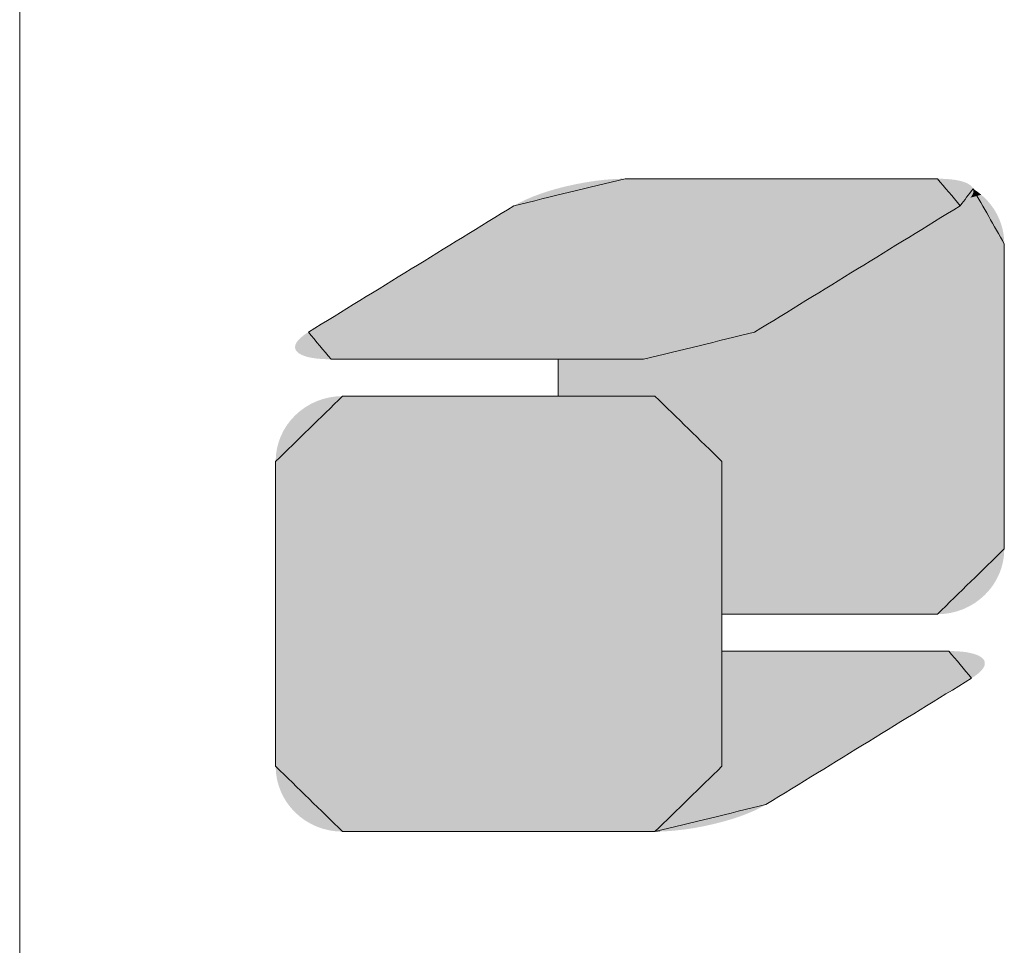
# Model space of a CAD drawing. Extents: x -151 to 1633, y -784 to 447.
# Drawn here: x 1106 to 1174, y -593 to -530 of the extents above; entities that cross this region are included whole.
import ezdxf

# ---------------------------------------------------------------- set-up
doc = ezdxf.new("R2010")
doc.units = 0
doc.header["$LTSCALE"] = 1.21
doc.header["$MEASUREMENT"] = 0
doc.layers.get('0').update_dxf_attribs({"linetype": 'CONTINUOUS', "lineweight": 9})
doc.layers.add('dimension', color=3, linetype='CONTINUOUS', lineweight=9)

# ---------------------------------------------------------------- blocks, each defined once
blk = doc.blocks.new('Griptech')
at = {"color": 7, "linetype": 'Continuous'}
blk.add_line((0, 0), (0, -69.176), dxfattribs=at)
at = {"color": 5, "linetype": 'Continuous'}
for p, q in [((10.756, -7.282), (10.756, -8.018)), ((14.029, -9.322), (14.029, -12.372))]:
    blk.add_line(p, q, dxfattribs=at)
at = {"color": 3, "linetype": 'Continuous'}
for p, q in [((10.756, -8.018), (10.756, -7.282)), ((14.029, -9.322), (14.029, -15.41))]:
    blk.add_line(p, q, dxfattribs=at)
at = {"color": 40, "linetype": 'Continuous'}
for p, q in [((14.029, -15.41), (14.029, -9.322)), ((14.029, -13.109), (14.029, -15.41))]:
    blk.add_line(p, q, dxfattribs=at)
at = {"color": 5, "linetype": 'Continuous'}
for points in [[(12.094, -3.676), (9.875, -4.216)], [(18.334, -3.676), (12.094, -3.676)], [(18.791, -4.216), (18.334, -3.676)], [(19.047, -3.877), (18.791, -4.216)], [(19.671, -4.98), (19.047, -3.877)], [(9.875, -4.216), (5.767, -6.741)], [(14.681, -6.741), (18.791, -4.216)], [(18.791, -4.216), (14.681, -6.741)], [(19.671, -11.068), (19.671, -4.98)], [(5.767, -6.741), (6.223, -7.282)], [(12.464, -7.282), (14.681, -6.741)], [(14.681, -6.741), (12.464, -7.282)], [(6.223, -7.282), (12.464, -7.282)], [(12.464, -7.282), (10.756, -7.282)], [(10.756, -8.018), (12.691, -8.018)], [(12.691, -8.018), (14.029, -9.322)], [(18.334, -12.372), (19.671, -11.068)], [(14.029, -12.372), (18.334, -12.372)]]:
    blk.add_spline(points, degree=3, dxfattribs=at)
at = {"color": 3, "linetype": 'Continuous'}
for points in [[(9.875, -4.216), (12.094, -3.676)], [(12.094, -3.676), (15.214, -3.676)], [(12.094, -3.676), (18.334, -3.676)], [(18.334, -3.676), (18.791, -4.216)], [(19.047, -3.877), (19.671, -4.98)], [(5.767, -6.741), (9.875, -4.216)], [(18.791, -4.216), (14.681, -6.741)], [(19.671, -4.98), (19.671, -11.068)], [(6.223, -7.282), (5.767, -6.741)], [(14.681, -6.741), (12.464, -7.282)], [(12.464, -7.282), (6.223, -7.282)], [(5.114, -9.322), (6.451, -8.018)], [(6.451, -8.018), (12.691, -8.018)], [(12.691, -8.018), (14.029, -9.322)], [(5.114, -15.41), (5.114, -9.322)], [(19.671, -11.068), (18.334, -12.372)], [(18.334, -12.372), (14.029, -12.372)], [(14.029, -13.109), (18.562, -13.109)], [(18.562, -13.109), (19.018, -13.65)], [(19.018, -13.65), (14.909, -16.174)], [(6.451, -16.715), (5.114, -15.41)], [(14.029, -15.41), (12.691, -16.715)], [(14.909, -16.174), (12.691, -16.715)], [(12.691, -16.715), (6.451, -16.715)], [(12.691, -16.715), (6.458, -16.715)]]:
    blk.add_spline(points, degree=3, dxfattribs=at)
at = {"color": 40, "linetype": 'Continuous'}
for points in [[(6.451, -8.018), (5.114, -9.322)], [(12.691, -8.018), (6.451, -8.018)], [(14.029, -9.322), (12.691, -8.018)], [(5.114, -9.322), (5.114, -15.41)], [(18.562, -13.109), (14.029, -13.109)], [(19.018, -13.65), (18.562, -13.109)], [(14.909, -16.174), (19.018, -13.65)], [(5.114, -15.41), (6.451, -16.715)], [(14.029, -15.41), (12.691, -16.715)], [(12.691, -16.715), (14.029, -15.41)], [(12.691, -16.715), (14.909, -16.174)], [(6.451, -16.715), (12.691, -16.715)]]:
    blk.add_spline(points, degree=3, dxfattribs=at)
at = {"color": 5, "linetype": 'Continuous'}
for points in [[(18.84, -3.733), (11.298, -3.75), (18.785, -3.718)], [(11.298, -3.75), (11.504, -3.718), (18.785, -3.718)], [(18.84, -3.733), (18.889, -3.75), (11.298, -3.75)], [(18.725, -3.706), (11.504, -3.718), (18.658, -3.695)], [(11.504, -3.718), (11.706, -3.695), (18.658, -3.695)], [(18.725, -3.706), (18.785, -3.718), (11.504, -3.718)], [(18.586, -3.687), (11.706, -3.695), (18.507, -3.681)], [(11.706, -3.695), (11.904, -3.681), (18.507, -3.681)], [(18.586, -3.687), (18.658, -3.695), (11.706, -3.695)], [(18.424, -3.677), (11.904, -3.681), (18.334, -3.676)], [(18.334, -3.676), (11.904, -3.681), (18.311, -3.676)], [(18.311, -3.676), (11.904, -3.681), (18.243, -3.676)], [(18.243, -3.676), (11.904, -3.681), (18.135, -3.676)], [(18.135, -3.676), (11.904, -3.681), (17.988, -3.676)], [(17.988, -3.676), (11.904, -3.681), (17.808, -3.676)], [(17.808, -3.676), (11.904, -3.681), (17.597, -3.676)], [(17.597, -3.676), (11.904, -3.681), (17.359, -3.676)], [(17.359, -3.676), (11.904, -3.681), (17.097, -3.676)], [(17.097, -3.676), (11.904, -3.681), (16.814, -3.676)], [(16.814, -3.676), (11.904, -3.681), (16.515, -3.676)], [(16.515, -3.676), (11.904, -3.681), (16.201, -3.676)], [(16.201, -3.676), (11.904, -3.681), (15.878, -3.676)], [(15.878, -3.676), (11.904, -3.681), (15.548, -3.676)], [(15.548, -3.676), (11.904, -3.681), (15.214, -3.676)], [(15.214, -3.676), (11.904, -3.681), (14.88, -3.676)], [(14.88, -3.676), (11.904, -3.681), (14.55, -3.676)], [(14.55, -3.676), (11.904, -3.681), (14.226, -3.676)], [(14.226, -3.676), (11.904, -3.681), (13.913, -3.676)], [(13.913, -3.676), (11.904, -3.681), (13.613, -3.676)], [(13.613, -3.676), (11.904, -3.681), (13.331, -3.676)], [(13.331, -3.676), (11.904, -3.681), (13.069, -3.676)], [(13.069, -3.676), (11.904, -3.681), (12.83, -3.676)], [(12.83, -3.676), (11.904, -3.681), (12.619, -3.676)], [(12.619, -3.676), (11.904, -3.681), (12.439, -3.676)], [(12.439, -3.676), (11.904, -3.681), (12.293, -3.676)], [(12.293, -3.676), (11.904, -3.681), (12.185, -3.676)], [(12.185, -3.676), (11.904, -3.681), (12.117, -3.676)], [(11.904, -3.681), (12.094, -3.676), (12.117, -3.676)], [(18.424, -3.677), (18.507, -3.681), (11.904, -3.681)], [(10.399, -3.979), (10.556, -3.927), (19.054, -3.934)], [(10.556, -3.927), (10.72, -3.878), (19.049, -3.882)], [(19.054, -3.908), (10.556, -3.927), (19.049, -3.882)], [(19.054, -3.908), (19.054, -3.934), (10.556, -3.927)], [(19.038, -3.857), (10.72, -3.878), (19.022, -3.834)], [(10.72, -3.878), (10.89, -3.834), (19.022, -3.834)], [(19.038, -3.857), (19.049, -3.882), (10.72, -3.878)], [(18.998, -3.811), (10.89, -3.834), (18.968, -3.789)], [(10.89, -3.834), (11.093, -3.789), (18.968, -3.789)], [(18.998, -3.811), (19.022, -3.834), (10.89, -3.834)], [(18.931, -3.768), (11.093, -3.789), (18.889, -3.75)], [(11.093, -3.789), (11.298, -3.75), (18.889, -3.75)], [(18.931, -3.768), (18.968, -3.789), (11.093, -3.789)], [(19.045, -3.971), (19.131, -3.933), (19.036, -3.991)], [(19.131, -3.933), (19.211, -3.996), (19.036, -3.991)], [(19.051, -3.951), (19.131, -3.933), (19.045, -3.971)], [(19.047, -3.877), (19.131, -3.933), (19.052, -3.894)], [(19.051, -3.951), (19.054, -3.932), (19.131, -3.933)], [(19.055, -3.913), (19.052, -3.894), (19.131, -3.933)], [(19.054, -3.932), (19.055, -3.913), (19.131, -3.933)], [(9.987, -4.153), (10.113, -4.093), (18.932, -4.116)], [(18.891, -4.149), (9.987, -4.153), (18.932, -4.116)], [(10.113, -4.093), (10.25, -4.034), (18.996, -4.052)], [(18.967, -4.083), (10.113, -4.093), (18.996, -4.052)], [(18.967, -4.083), (18.932, -4.116), (10.113, -4.093)], [(10.25, -4.034), (10.399, -3.979), (19.036, -3.991)], [(19.019, -4.021), (10.25, -4.034), (19.036, -3.991)], [(19.019, -4.021), (18.996, -4.052), (10.25, -4.034)], [(19.048, -3.962), (10.399, -3.979), (19.054, -3.934)], [(19.048, -3.962), (19.036, -3.991), (10.399, -3.979)], [(18.895, -4.145), (18.924, -4.122), (19.354, -4.137)], [(18.95, -4.099), (19.285, -4.064), (18.924, -4.122)], [(19.285, -4.064), (19.354, -4.137), (18.924, -4.122)], [(18.973, -4.077), (19.285, -4.064), (18.95, -4.099)], [(18.973, -4.077), (18.993, -4.055), (19.285, -4.064)], [(19.01, -4.033), (19.211, -3.996), (18.993, -4.055)], [(19.211, -3.996), (19.285, -4.064), (18.993, -4.055)], [(19.025, -4.012), (19.211, -3.996), (19.01, -4.033)], [(19.025, -4.012), (19.036, -3.991), (19.211, -3.996)], [(9.648, -4.356), (9.744, -4.297), (18.659, -4.297)], [(18.659, -4.297), (18.563, -4.356), (9.648, -4.356)], [(9.744, -4.297), (9.815, -4.253), (18.731, -4.253)], [(18.731, -4.253), (18.659, -4.297), (9.744, -4.297)], [(9.815, -4.253), (9.86, -4.226), (18.775, -4.226)], [(18.775, -4.226), (18.731, -4.253), (9.815, -4.253)], [(9.86, -4.226), (9.875, -4.216), (18.791, -4.216)], [(18.791, -4.216), (18.775, -4.226), (9.86, -4.226)], [(9.875, -4.216), (9.987, -4.153), (18.844, -4.182)], [(18.844, -4.182), (18.791, -4.216), (9.875, -4.216)], [(18.891, -4.149), (18.844, -4.182), (9.987, -4.153)], [(18.563, -4.356), (18.659, -4.297), (19.474, -4.298)], [(19.474, -4.298), (19.524, -4.385), (18.563, -4.356)], [(18.731, -4.253), (19.417, -4.215), (18.659, -4.297)], [(19.417, -4.215), (19.474, -4.298), (18.659, -4.297)], [(18.775, -4.226), (19.417, -4.215), (18.731, -4.253)], [(18.791, -4.216), (19.417, -4.215), (18.775, -4.226)], [(18.791, -4.216), (18.828, -4.192), (19.417, -4.215)], [(18.863, -4.169), (19.354, -4.137), (18.828, -4.192)], [(19.354, -4.137), (19.417, -4.215), (18.828, -4.192)], [(18.895, -4.145), (19.354, -4.137), (18.863, -4.169)], [(9.233, -4.611), (9.39, -4.514), (18.305, -4.514)], [(18.305, -4.514), (18.148, -4.611), (9.233, -4.611)], [(9.39, -4.514), (9.529, -4.429), (18.444, -4.429)], [(18.444, -4.429), (18.305, -4.514), (9.39, -4.514)], [(9.529, -4.429), (9.648, -4.356), (18.563, -4.356)], [(18.563, -4.356), (18.444, -4.429), (9.529, -4.429)], [(18.148, -4.611), (18.305, -4.514), (19.604, -4.571)], [(18.305, -4.514), (18.444, -4.429), (19.567, -4.476)], [(19.567, -4.476), (19.604, -4.571), (18.305, -4.514)], [(18.444, -4.429), (18.563, -4.356), (19.524, -4.385)], [(19.524, -4.385), (19.567, -4.476), (18.444, -4.429)], [(8.875, -4.831), (9.061, -4.717), (17.976, -4.717)], [(17.976, -4.717), (17.79, -4.831), (8.875, -4.831)], [(9.061, -4.717), (9.233, -4.611), (18.148, -4.611)], [(18.148, -4.611), (17.976, -4.717), (9.061, -4.717)], [(17.79, -4.831), (17.976, -4.717), (19.654, -4.77)], [(17.976, -4.717), (18.148, -4.611), (19.633, -4.669)], [(19.633, -4.669), (19.654, -4.77), (17.976, -4.717)], [(19.604, -4.571), (19.633, -4.669), (18.148, -4.611)], [(8.677, -4.952), (8.875, -4.831), (17.79, -4.831)], [(17.79, -4.831), (17.592, -4.952), (8.677, -4.952)], [(17.592, -4.952), (17.79, -4.831), (19.667, -4.874)], [(19.667, -4.874), (19.671, -4.98), (17.592, -4.952)], [(19.654, -4.77), (19.667, -4.874), (17.79, -4.831)], [(8.258, -5.21), (8.471, -5.079), (17.386, -5.079)], [(17.386, -5.079), (17.173, -5.21), (8.258, -5.21)], [(8.471, -5.079), (8.677, -4.952), (17.592, -4.952)], [(17.592, -4.952), (17.386, -5.079), (8.471, -5.079)], [(17.173, -5.21), (17.386, -5.079), (19.671, -5.175)], [(17.386, -5.079), (17.592, -4.952), (19.671, -4.98)], [(19.671, -5.003), (17.386, -5.079), (19.671, -4.98)], [(19.671, -5.069), (17.386, -5.079), (19.671, -5.003)], [(19.671, -5.069), (19.671, -5.175), (17.386, -5.079)], [(8.041, -5.344), (8.258, -5.21), (17.173, -5.21)], [(17.173, -5.21), (16.955, -5.344), (8.041, -5.344)], [(16.955, -5.344), (17.173, -5.21), (19.671, -5.317)], [(19.671, -5.175), (19.671, -5.317), (17.173, -5.21)], [(7.601, -5.614), (7.821, -5.479), (16.736, -5.479)], [(16.736, -5.479), (16.516, -5.614), (7.601, -5.614)], [(7.821, -5.479), (8.041, -5.344), (16.955, -5.344)], [(16.955, -5.344), (16.736, -5.479), (7.821, -5.479)], [(16.516, -5.614), (16.736, -5.479), (19.671, -5.493)], [(19.671, -5.493), (19.671, -5.699), (16.516, -5.614)], [(16.955, -5.344), (19.671, -5.317), (16.736, -5.479)], [(19.671, -5.317), (19.671, -5.493), (16.736, -5.479)], [(7.384, -5.747), (7.601, -5.614), (16.516, -5.614)], [(16.516, -5.614), (16.298, -5.747), (7.384, -5.747)], [(16.298, -5.747), (19.671, -5.699), (16.085, -5.878)], [(19.671, -5.699), (19.671, -5.931), (16.085, -5.878)], [(16.298, -5.747), (16.516, -5.614), (19.671, -5.699)], [(6.964, -6.005), (7.171, -5.878), (16.085, -5.878)], [(16.085, -5.878), (15.879, -6.005), (6.964, -6.005)], [(7.171, -5.878), (7.384, -5.747), (16.298, -5.747)], [(16.298, -5.747), (16.085, -5.878), (7.171, -5.878)], [(15.879, -6.005), (16.085, -5.878), (19.671, -5.931)], [(6.767, -6.126), (6.964, -6.005), (15.879, -6.005)], [(15.879, -6.005), (15.682, -6.126), (6.767, -6.126)], [(15.879, -6.005), (19.671, -5.931), (15.682, -6.126)], [(19.671, -5.931), (19.671, -6.187), (15.682, -6.126)], [(6.409, -6.346), (6.581, -6.24), (15.495, -6.24)], [(15.495, -6.24), (15.323, -6.346), (6.409, -6.346)], [(6.581, -6.24), (6.767, -6.126), (15.682, -6.126)], [(15.682, -6.126), (15.495, -6.24), (6.581, -6.24)], [(15.323, -6.346), (19.671, -6.187), (15.166, -6.443)], [(19.671, -6.187), (19.671, -6.463), (15.166, -6.443)], [(15.495, -6.24), (19.671, -6.187), (15.323, -6.346)], [(15.495, -6.24), (15.682, -6.126), (19.671, -6.187)], [(6.113, -6.528), (6.252, -6.443), (15.166, -6.443)], [(15.166, -6.443), (15.027, -6.528), (6.113, -6.528)], [(6.252, -6.443), (6.409, -6.346), (15.323, -6.346)], [(15.323, -6.346), (15.166, -6.443), (6.252, -6.443)], [(14.696, -6.731), (19.671, -6.463), (14.681, -6.741)], [(19.671, -6.463), (19.671, -6.755), (14.681, -6.741)], [(14.741, -6.704), (19.671, -6.463), (14.696, -6.731)], [(14.812, -6.66), (19.671, -6.463), (14.741, -6.704)], [(14.908, -6.601), (19.671, -6.463), (14.812, -6.66)], [(15.027, -6.528), (19.671, -6.463), (14.908, -6.601)], [(15.027, -6.528), (15.166, -6.443), (19.671, -6.463)], [(5.826, -6.704), (5.898, -6.66), (14.812, -6.66)], [(14.812, -6.66), (14.741, -6.704), (5.826, -6.704)], [(5.898, -6.66), (5.994, -6.601), (14.908, -6.601)], [(14.908, -6.601), (14.812, -6.66), (5.898, -6.66)], [(5.994, -6.601), (6.113, -6.528), (15.027, -6.528)], [(15.027, -6.528), (14.908, -6.601), (5.994, -6.601)], [(5.59, -6.874), (14.444, -6.865), (5.561, -6.906)], [(14.444, -6.865), (14.306, -6.923), (5.561, -6.906)], [(5.59, -6.874), (5.625, -6.842), (14.444, -6.865)], [(5.666, -6.809), (14.569, -6.804), (5.625, -6.842)], [(14.569, -6.804), (14.444, -6.865), (5.625, -6.842)], [(5.666, -6.809), (5.713, -6.775), (14.569, -6.804)], [(5.713, -6.775), (5.767, -6.741), (14.681, -6.741)], [(14.681, -6.741), (14.569, -6.804), (5.713, -6.775)], [(5.767, -6.741), (5.782, -6.731), (14.696, -6.731)], [(14.696, -6.731), (14.681, -6.741), (5.767, -6.741)], [(5.782, -6.731), (5.826, -6.704), (14.741, -6.704)], [(14.741, -6.704), (14.696, -6.731), (5.782, -6.731)], [(14.158, -6.979), (19.671, -6.755), (14.001, -7.031)], [(19.671, -6.755), (19.671, -7.061), (14.001, -7.031)], [(14.306, -6.923), (19.671, -6.755), (14.158, -6.979)], [(14.444, -6.865), (19.671, -6.755), (14.306, -6.923)], [(14.569, -6.804), (19.671, -6.755), (14.444, -6.865)], [(14.569, -6.804), (14.681, -6.741), (19.671, -6.755)], [(5.509, -6.995), (14.158, -6.979), (5.503, -7.023)], [(14.158, -6.979), (14.001, -7.031), (5.503, -7.023)], [(5.503, -7.05), (5.503, -7.023), (14.001, -7.031)], [(5.503, -7.05), (14.001, -7.031), (5.508, -7.076)], [(14.001, -7.031), (13.837, -7.08), (5.508, -7.076)], [(5.519, -7.101), (5.508, -7.076), (13.837, -7.08)], [(5.509, -6.995), (5.521, -6.966), (14.158, -6.979)], [(5.519, -7.101), (13.837, -7.08), (5.535, -7.124)], [(5.538, -6.937), (14.306, -6.923), (5.521, -6.966)], [(14.306, -6.923), (14.158, -6.979), (5.521, -6.966)], [(13.837, -7.08), (13.667, -7.124), (5.535, -7.124)], [(5.538, -6.937), (5.561, -6.906), (14.306, -6.923)], [(12.85, -7.263), (19.671, -7.061), (12.653, -7.277)], [(19.671, -7.061), (19.671, -7.376), (12.653, -7.277)], [(13.053, -7.24), (19.671, -7.061), (12.85, -7.263)], [(13.258, -7.208), (19.671, -7.061), (13.053, -7.24)], [(13.464, -7.17), (19.671, -7.061), (13.258, -7.208)], [(13.667, -7.124), (19.671, -7.061), (13.464, -7.17)], [(13.837, -7.08), (19.671, -7.061), (13.667, -7.124)], [(13.837, -7.08), (14.001, -7.031), (19.671, -7.061)], [(5.559, -7.147), (5.535, -7.124), (13.667, -7.124)], [(5.559, -7.147), (13.667, -7.124), (5.589, -7.17)], [(13.667, -7.124), (13.464, -7.17), (5.589, -7.17)], [(5.625, -7.19), (5.589, -7.17), (13.464, -7.17)], [(5.625, -7.19), (13.464, -7.17), (5.668, -7.208)], [(13.464, -7.17), (13.258, -7.208), (5.668, -7.208)], [(5.717, -7.225), (5.668, -7.208), (13.258, -7.208)], [(5.717, -7.225), (13.258, -7.208), (5.771, -7.24)], [(13.258, -7.208), (13.053, -7.24), (5.771, -7.24)], [(5.832, -7.252), (5.771, -7.24), (13.053, -7.24)], [(5.832, -7.252), (13.053, -7.24), (5.899, -7.263)], [(13.053, -7.24), (12.85, -7.263), (5.899, -7.263)], [(5.971, -7.271), (5.899, -7.263), (12.85, -7.263)], [(5.971, -7.271), (12.85, -7.263), (6.049, -7.277)], [(12.85, -7.263), (12.653, -7.277), (6.049, -7.277)], [(6.133, -7.281), (6.049, -7.277), (12.653, -7.277)], [(6.133, -7.281), (12.653, -7.277), (6.223, -7.282)], [(6.223, -7.282), (12.653, -7.277), (6.246, -7.282)], [(6.246, -7.282), (12.653, -7.277), (6.314, -7.282)], [(6.314, -7.282), (12.653, -7.277), (6.422, -7.282)], [(6.422, -7.282), (12.653, -7.277), (6.569, -7.282)], [(6.569, -7.282), (12.653, -7.277), (6.749, -7.282)], [(6.749, -7.282), (12.653, -7.277), (6.96, -7.282)], [(6.96, -7.282), (12.653, -7.277), (7.198, -7.282)], [(7.198, -7.282), (12.653, -7.277), (7.46, -7.282)], [(7.46, -7.282), (12.653, -7.277), (7.743, -7.282)], [(7.743, -7.282), (12.653, -7.277), (8.042, -7.282)], [(8.042, -7.282), (12.653, -7.277), (8.356, -7.282)], [(8.356, -7.282), (12.653, -7.277), (8.679, -7.282)], [(8.679, -7.282), (12.653, -7.277), (9.01, -7.282)], [(9.01, -7.282), (12.653, -7.277), (9.343, -7.282)], [(9.343, -7.282), (12.653, -7.277), (9.677, -7.282)], [(9.677, -7.282), (12.653, -7.277), (10.007, -7.282)], [(10.007, -7.282), (12.653, -7.277), (10.331, -7.282)], [(10.331, -7.282), (12.653, -7.277), (10.644, -7.282)], [(10.644, -7.282), (12.653, -7.277), (10.944, -7.282)], [(10.944, -7.282), (12.653, -7.277), (11.226, -7.282)], [(11.226, -7.282), (12.653, -7.277), (11.489, -7.282)], [(11.489, -7.282), (12.653, -7.277), (11.727, -7.282)], [(11.727, -7.282), (12.653, -7.277), (11.938, -7.282)], [(11.938, -7.282), (12.653, -7.277), (12.118, -7.282)], [(12.118, -7.282), (12.653, -7.277), (12.264, -7.282)], [(12.264, -7.282), (12.653, -7.277), (12.373, -7.282)], [(12.373, -7.282), (12.653, -7.277), (12.44, -7.282)], [(12.653, -7.277), (12.464, -7.282), (12.44, -7.282)], [(12.464, -7.282), (12.653, -7.277), (19.671, -7.376)], [(19.671, -7.376), (10.756, -8.018), (12.464, -7.282)], [(12.464, -7.282), (10.756, -8.018), (12.46, -7.282)], [(12.46, -7.282), (10.756, -8.018), (12.449, -7.282)], [(12.449, -7.282), (10.756, -8.018), (12.43, -7.282)], [(12.43, -7.282), (10.756, -8.018), (12.404, -7.282)], [(12.404, -7.282), (10.756, -8.018), (12.36, -7.282)], [(12.36, -7.282), (10.756, -8.018), (12.303, -7.282)], [(12.303, -7.282), (10.756, -8.018), (12.236, -7.282)], [(12.236, -7.282), (10.756, -8.018), (12.158, -7.282)], [(12.158, -7.282), (10.756, -8.018), (12.07, -7.282)], [(12.07, -7.282), (10.756, -8.018), (11.973, -7.282)], [(11.973, -7.282), (10.756, -8.018), (11.867, -7.282)], [(11.867, -7.282), (10.756, -8.018), (11.752, -7.282)], [(11.752, -7.282), (10.756, -8.018), (11.629, -7.282)], [(11.629, -7.282), (10.756, -8.018), (11.499, -7.282)], [(11.499, -7.282), (10.756, -8.018), (11.362, -7.282)], [(11.362, -7.282), (10.756, -8.018), (11.219, -7.282)], [(11.219, -7.282), (10.756, -8.018), (10.993, -7.282)], [(10.756, -8.018), (10.756, -7.282), (10.993, -7.282)], [(19.671, -7.699), (10.756, -8.018), (19.671, -7.376)], [(10.756, -8.018), (19.671, -7.699), (11.02, -8.018)], [(11.02, -8.018), (19.671, -7.699), (11.274, -8.018)], [(11.274, -8.018), (19.671, -7.699), (11.435, -8.018)], [(11.435, -8.018), (19.671, -7.699), (11.59, -8.018)], [(11.59, -8.018), (19.671, -7.699), (11.737, -8.018)], [(11.737, -8.018), (19.671, -7.699), (11.876, -8.018)], [(11.876, -8.018), (19.671, -7.699), (12.007, -8.018)], [(12.007, -8.018), (19.671, -7.699), (12.128, -8.018)], [(12.128, -8.018), (19.671, -7.699), (12.239, -8.018)], [(12.239, -8.018), (19.671, -7.699), (12.34, -8.018)], [(12.34, -8.018), (19.671, -7.699), (12.429, -8.018)], [(12.429, -8.018), (19.671, -7.699), (12.507, -8.018)], [(12.507, -8.018), (19.671, -7.699), (12.571, -8.018)], [(12.571, -8.018), (19.671, -7.699), (12.623, -8.018)], [(12.623, -8.018), (19.671, -7.699), (12.652, -8.018)], [(12.652, -8.018), (19.671, -7.699), (12.674, -8.018)], [(12.674, -8.018), (19.671, -7.699), (12.687, -8.018)], [(12.687, -8.018), (19.671, -7.699), (12.691, -8.018)], [(19.671, -7.699), (19.671, -8.024), (12.691, -8.018)], [(12.828, -8.025), (12.691, -8.018), (19.671, -8.024)], [(12.828, -8.025), (19.671, -8.024), (12.961, -8.044)], [(12.961, -8.044), (19.671, -8.024), (13.089, -8.077)], [(13.089, -8.077), (19.671, -8.024), (13.212, -8.121)], [(13.212, -8.121), (19.671, -8.024), (13.329, -8.175)], [(13.329, -8.175), (19.671, -8.024), (13.439, -8.241)], [(13.439, -8.241), (19.671, -8.024), (13.542, -8.316)], [(19.671, -8.024), (19.671, -8.35), (13.542, -8.316)], [(13.637, -8.4), (13.542, -8.316), (19.671, -8.35)], [(13.637, -8.4), (19.671, -8.35), (13.724, -8.493)], [(13.724, -8.493), (19.671, -8.35), (13.801, -8.593)], [(19.671, -8.35), (19.671, -8.672), (13.801, -8.593)], [(13.868, -8.701), (13.801, -8.593), (19.671, -8.672)], [(13.868, -8.701), (19.671, -8.672), (13.924, -8.815)], [(13.924, -8.815), (19.671, -8.672), (13.969, -8.934)], [(19.671, -8.672), (19.671, -8.988), (13.969, -8.934)], [(14.002, -9.059), (13.969, -8.934), (19.671, -8.988)], [(14.002, -9.059), (19.671, -8.988), (14.022, -9.189)], [(19.671, -8.988), (19.671, -9.293), (14.022, -9.189)], [(14.029, -9.322), (14.022, -9.189), (19.671, -9.293)], [(19.671, -9.293), (19.671, -9.586), (14.029, -9.322)], [(14.029, -12.372), (14.029, -9.322), (19.671, -9.586)], [(19.671, -9.861), (14.029, -12.372), (19.671, -9.586)], [(19.671, -10.117), (14.029, -12.372), (19.671, -9.861)], [(19.671, -10.349), (14.029, -12.372), (19.671, -10.117)], [(19.671, -10.555), (14.029, -12.372), (19.671, -10.349)], [(19.671, -10.731), (14.029, -12.372), (19.671, -10.555)], [(19.671, -10.874), (14.029, -12.372), (19.671, -10.731)], [(19.671, -10.979), (14.029, -12.372), (19.671, -10.874)], [(19.671, -11.045), (14.029, -12.372), (19.671, -10.979)], [(19.671, -11.068), (14.029, -12.372), (19.671, -11.045)], [(19.664, -11.202), (14.029, -12.372), (19.671, -11.068)], [(19.644, -11.331), (14.029, -12.372), (19.664, -11.202)], [(19.611, -11.456), (14.029, -12.372), (19.644, -11.331)], [(19.566, -11.576), (14.029, -12.372), (19.611, -11.456)], [(19.51, -11.69), (14.029, -12.372), (19.566, -11.576)], [(19.443, -11.797), (14.029, -12.372), (19.51, -11.69)], [(19.366, -11.898), (14.029, -12.372), (19.443, -11.797)], [(19.279, -11.99), (14.029, -12.372), (19.366, -11.898)], [(19.184, -12.074), (14.029, -12.372), (19.279, -11.99)], [(19.081, -12.15), (14.029, -12.372), (19.184, -12.074)], [(18.971, -12.215), (14.029, -12.372), (19.081, -12.15)], [(18.854, -12.27), (14.029, -12.372), (18.971, -12.215)], [(18.732, -12.314), (14.029, -12.372), (18.854, -12.27)], [(18.603, -12.346), (14.029, -12.372), (18.732, -12.314)], [(18.471, -12.366), (14.029, -12.372), (18.603, -12.346)], [(14.029, -12.372), (18.471, -12.366), (14.499, -12.372)], [(14.499, -12.372), (18.471, -12.366), (14.984, -12.372)], [(14.984, -12.372), (18.471, -12.366), (15.475, -12.372)], [(15.475, -12.372), (18.471, -12.366), (15.96, -12.372)], [(15.96, -12.372), (18.471, -12.366), (16.274, -12.372)], [(16.274, -12.372), (18.471, -12.366), (16.578, -12.372)], [(16.578, -12.372), (18.471, -12.366), (16.869, -12.372)], [(16.869, -12.372), (18.471, -12.366), (17.142, -12.372)], [(17.142, -12.372), (18.471, -12.366), (17.395, -12.372)], [(17.395, -12.372), (18.471, -12.366), (17.625, -12.372)], [(17.625, -12.372), (18.471, -12.366), (17.78, -12.372)], [(17.78, -12.372), (18.471, -12.366), (17.919, -12.372)], [(17.919, -12.372), (18.471, -12.366), (18.04, -12.372)], [(18.04, -12.372), (18.471, -12.366), (18.143, -12.372)], [(18.143, -12.372), (18.471, -12.366), (18.224, -12.372)], [(18.224, -12.372), (18.471, -12.366), (18.284, -12.372)], [(18.284, -12.372), (18.471, -12.366), (18.321, -12.372)], [(18.471, -12.366), (18.334, -12.372), (18.321, -12.372)]]:
    blk.add_solid(points, dxfattribs=at)
at = {"color": 40, "linetype": 'Continuous'}
for points in [[(6.053, -8.077), (6.181, -8.044), (12.961, -8.044)], [(12.961, -8.044), (13.089, -8.077), (6.053, -8.077)], [(6.181, -8.044), (6.314, -8.025), (12.828, -8.025)], [(12.828, -8.025), (12.961, -8.044), (6.181, -8.044)], [(12.691, -8.018), (6.314, -8.025), (12.668, -8.018)], [(12.668, -8.018), (6.314, -8.025), (12.6, -8.018)], [(12.6, -8.018), (6.314, -8.025), (12.492, -8.018)], [(12.492, -8.018), (6.314, -8.025), (12.346, -8.018)], [(12.346, -8.018), (6.314, -8.025), (12.165, -8.018)], [(12.165, -8.018), (6.314, -8.025), (11.954, -8.018)], [(11.954, -8.018), (6.314, -8.025), (11.716, -8.018)], [(11.716, -8.018), (6.314, -8.025), (11.454, -8.018)], [(11.454, -8.018), (6.314, -8.025), (11.171, -8.018)], [(11.171, -8.018), (6.314, -8.025), (10.872, -8.018)], [(10.872, -8.018), (6.314, -8.025), (10.559, -8.018)], [(10.559, -8.018), (6.314, -8.025), (10.235, -8.018)], [(10.235, -8.018), (6.314, -8.025), (9.905, -8.018)], [(9.905, -8.018), (6.314, -8.025), (9.571, -8.018)], [(9.571, -8.018), (6.314, -8.025), (9.237, -8.018)], [(9.237, -8.018), (6.314, -8.025), (8.907, -8.018)], [(8.907, -8.018), (6.314, -8.025), (8.583, -8.018)], [(8.583, -8.018), (6.314, -8.025), (8.27, -8.018)], [(8.27, -8.018), (6.314, -8.025), (7.97, -8.018)], [(7.97, -8.018), (6.314, -8.025), (7.688, -8.018)], [(7.688, -8.018), (6.314, -8.025), (7.426, -8.018)], [(7.426, -8.018), (6.314, -8.025), (7.187, -8.018)], [(7.187, -8.018), (6.314, -8.025), (6.977, -8.018)], [(6.977, -8.018), (6.314, -8.025), (6.796, -8.018)], [(6.796, -8.018), (6.314, -8.025), (6.65, -8.018)], [(6.65, -8.018), (6.314, -8.025), (6.542, -8.018)], [(6.542, -8.018), (6.314, -8.025), (6.474, -8.018)], [(6.314, -8.025), (6.451, -8.018), (6.474, -8.018)], [(12.691, -8.018), (12.828, -8.025), (6.314, -8.025)], [(5.6, -8.316), (5.703, -8.241), (13.439, -8.241)], [(13.439, -8.241), (13.542, -8.316), (5.6, -8.316)], [(5.703, -8.241), (5.814, -8.175), (13.329, -8.175)], [(13.329, -8.175), (13.439, -8.241), (5.703, -8.241)], [(5.814, -8.175), (5.93, -8.121), (13.212, -8.121)], [(13.212, -8.121), (13.329, -8.175), (5.814, -8.175)], [(5.93, -8.121), (6.053, -8.077), (13.089, -8.077)], [(13.089, -8.077), (13.212, -8.121), (5.93, -8.121)], [(5.419, -8.493), (5.506, -8.4), (13.637, -8.4)], [(13.637, -8.4), (13.724, -8.493), (5.419, -8.493)], [(5.506, -8.4), (5.6, -8.316), (13.542, -8.316)], [(13.542, -8.316), (13.637, -8.4), (5.506, -8.4)], [(5.275, -8.701), (5.342, -8.593), (13.801, -8.593)], [(13.801, -8.593), (13.868, -8.701), (5.275, -8.701)], [(5.342, -8.593), (5.419, -8.493), (13.724, -8.493)], [(13.724, -8.493), (13.801, -8.593), (5.342, -8.593)], [(5.174, -8.934), (5.219, -8.815), (13.924, -8.815)], [(13.924, -8.815), (13.969, -8.934), (5.174, -8.934)], [(5.219, -8.815), (5.275, -8.701), (13.868, -8.701)], [(13.868, -8.701), (13.924, -8.815), (5.219, -8.815)], [(5.141, -9.059), (5.174, -8.934), (13.969, -8.934)], [(13.969, -8.934), (14.002, -9.059), (5.141, -9.059)], [(5.114, -9.322), (5.121, -9.189), (14.022, -9.189)], [(14.022, -9.189), (14.029, -9.322), (5.114, -9.322)], [(5.121, -9.189), (5.141, -9.059), (14.002, -9.059)], [(14.002, -9.059), (14.022, -9.189), (5.121, -9.189)], [(5.114, -9.345), (5.114, -9.322), (14.029, -9.322)], [(5.114, -9.345), (14.029, -9.322), (5.114, -9.411)], [(5.114, -9.411), (14.029, -9.322), (5.114, -9.517)], [(5.114, -9.517), (14.029, -9.322), (5.114, -9.659)], [(5.114, -9.659), (14.029, -9.322), (5.114, -9.835)], [(5.114, -9.835), (14.029, -9.322), (5.114, -10.041)], [(5.114, -10.041), (14.029, -9.322), (5.114, -10.273)], [(5.114, -10.273), (14.029, -9.322), (5.114, -10.529)], [(5.114, -10.529), (14.029, -9.322), (5.114, -10.805)], [(5.114, -10.805), (14.029, -9.322), (5.114, -11.097)], [(5.114, -11.097), (14.029, -9.322), (5.114, -11.403)], [(5.114, -11.403), (14.029, -9.322), (5.114, -11.718)], [(5.114, -11.718), (14.029, -9.322), (5.114, -12.041)], [(5.114, -12.041), (14.029, -9.322), (5.114, -12.366)], [(5.114, -12.366), (14.029, -9.322), (5.114, -12.692)], [(5.114, -12.692), (14.029, -9.322), (5.114, -13.014)], [(5.114, -13.014), (14.029, -9.322), (5.114, -13.33)], [(5.114, -13.33), (14.029, -9.322), (5.114, -13.635)], [(5.114, -13.635), (14.029, -9.322), (5.114, -13.928)], [(5.114, -13.928), (14.029, -9.322), (5.114, -14.203)], [(5.114, -14.203), (14.029, -9.322), (5.114, -14.459)], [(5.114, -14.459), (14.029, -9.322), (5.114, -14.691)], [(5.114, -14.691), (14.029, -9.322), (5.114, -14.897)], [(5.114, -14.897), (14.029, -9.322), (5.114, -15.073)], [(5.114, -15.073), (14.029, -9.322), (5.114, -15.216)], [(5.114, -15.216), (14.029, -9.322), (5.114, -15.321)], [(5.114, -15.321), (14.029, -9.322), (5.114, -15.387)], [(5.114, -15.387), (14.029, -9.322), (5.114, -15.41)], [(14.029, -9.322), (14.029, -15.41), (5.114, -15.41)], [(18.651, -13.11), (14.029, -15.41), (18.562, -13.109)], [(18.562, -13.109), (14.029, -15.41), (18.548, -13.109)], [(18.548, -13.109), (14.029, -15.41), (18.508, -13.109)], [(18.508, -13.109), (14.029, -15.41), (18.443, -13.109)], [(18.443, -13.109), (14.029, -15.41), (18.354, -13.109)], [(18.354, -13.109), (14.029, -15.41), (18.244, -13.109)], [(18.244, -13.109), (14.029, -15.41), (18.113, -13.109)], [(18.113, -13.109), (14.029, -15.41), (17.964, -13.109)], [(17.964, -13.109), (14.029, -15.41), (17.797, -13.109)], [(17.797, -13.109), (14.029, -15.41), (17.551, -13.109)], [(17.551, -13.109), (14.029, -15.41), (17.28, -13.109)], [(17.28, -13.109), (14.029, -15.41), (16.988, -13.109)], [(16.988, -13.109), (14.029, -15.41), (16.68, -13.109)], [(16.68, -13.109), (14.029, -15.41), (16.357, -13.109)], [(16.357, -13.109), (14.029, -15.41), (16.025, -13.109)], [(16.025, -13.109), (14.029, -15.41), (15.517, -13.109)], [(15.517, -13.109), (14.029, -15.41), (15.006, -13.109)], [(15.006, -13.109), (14.029, -15.41), (14.506, -13.109)], [(14.029, -15.41), (14.029, -13.109), (14.506, -13.109)], [(18.735, -13.114), (14.029, -15.41), (18.651, -13.11)], [(18.814, -13.12), (14.029, -15.41), (18.735, -13.114)], [(18.886, -13.128), (14.029, -15.41), (18.814, -13.12)], [(18.953, -13.139), (14.029, -15.41), (18.886, -13.128)], [(19.013, -13.152), (14.029, -15.41), (18.953, -13.139)], [(19.068, -13.166), (14.029, -15.41), (19.013, -13.152)], [(19.117, -13.183), (14.029, -15.41), (19.068, -13.166)], [(19.159, -13.202), (14.029, -15.41), (19.117, -13.183)], [(19.196, -13.222), (14.029, -15.41), (19.159, -13.202)], [(19.226, -13.244), (14.029, -15.41), (19.196, -13.222)], [(19.25, -13.268), (14.029, -15.41), (19.226, -13.244)], [(19.266, -13.291), (14.029, -15.41), (19.25, -13.268)], [(19.277, -13.315), (14.029, -15.41), (19.266, -13.291)], [(19.282, -13.341), (14.029, -15.41), (19.277, -13.315)], [(19.282, -13.368), (14.029, -15.41), (19.282, -13.341)], [(19.276, -13.396), (14.029, -15.41), (19.282, -13.368)], [(19.264, -13.425), (14.029, -15.41), (19.276, -13.396)], [(19.247, -13.454), (14.029, -15.41), (19.264, -13.425)], [(19.224, -13.485), (14.029, -15.41), (19.247, -13.454)], [(19.194, -13.517), (14.029, -15.41), (19.224, -13.485)], [(19.159, -13.549), (14.029, -15.41), (19.194, -13.517)], [(19.118, -13.582), (14.029, -15.41), (19.159, -13.549)], [(19.071, -13.616), (14.029, -15.41), (19.118, -13.582)], [(19.018, -13.65), (14.029, -15.41), (19.071, -13.616)], [(19.003, -13.659), (14.029, -15.41), (19.018, -13.65)], [(18.958, -13.687), (14.029, -15.41), (19.003, -13.659)], [(18.887, -13.73), (14.029, -15.41), (18.958, -13.687)], [(18.791, -13.79), (14.029, -15.41), (18.887, -13.73)], [(18.672, -13.862), (14.029, -15.41), (18.791, -13.79)], [(18.533, -13.948), (14.029, -15.41), (18.672, -13.862)], [(18.376, -14.044), (14.029, -15.41), (18.533, -13.948)], [(18.204, -14.15), (14.029, -15.41), (18.376, -14.044)], [(18.018, -14.264), (14.029, -15.41), (18.204, -14.15)], [(17.82, -14.386), (14.029, -15.41), (18.018, -14.264)], [(17.614, -14.512), (14.029, -15.41), (17.82, -14.386)], [(17.401, -14.643), (14.029, -15.41), (17.614, -14.512)], [(17.184, -14.777), (14.029, -15.41), (17.401, -14.643)], [(16.964, -14.912), (14.029, -15.41), (17.184, -14.777)], [(16.744, -15.047), (14.029, -15.41), (16.964, -14.912)], [(16.527, -15.18), (14.029, -15.41), (16.744, -15.047)], [(16.314, -15.311), (14.029, -15.41), (16.527, -15.18)], [(16.314, -15.311), (16.107, -15.438), (14.029, -15.41)], [(5.121, -15.544), (5.114, -15.41), (14.029, -15.41)], [(14.029, -15.41), (14.022, -15.544), (5.121, -15.544)], [(14.022, -15.544), (14.029, -15.41), (16.107, -15.438)], [(16.107, -15.438), (15.91, -15.559), (14.022, -15.544)], [(5.141, -15.673), (5.121, -15.544), (14.022, -15.544)], [(14.022, -15.544), (14.002, -15.673), (5.141, -15.673)], [(5.174, -15.798), (5.141, -15.673), (14.002, -15.673)], [(14.002, -15.673), (13.969, -15.798), (5.174, -15.798)], [(13.969, -15.798), (14.002, -15.673), (15.724, -15.674)], [(15.551, -15.78), (13.969, -15.798), (15.724, -15.674)], [(14.002, -15.673), (14.022, -15.544), (15.91, -15.559)], [(15.91, -15.559), (15.724, -15.674), (14.002, -15.673)], [(5.219, -15.918), (5.174, -15.798), (13.969, -15.798)], [(13.969, -15.798), (13.924, -15.918), (5.219, -15.918)], [(5.275, -16.032), (5.219, -15.918), (13.924, -15.918)], [(13.924, -15.918), (13.868, -16.032), (5.275, -16.032)], [(13.868, -16.032), (13.924, -15.918), (15.256, -15.961)], [(13.924, -15.918), (13.969, -15.798), (15.395, -15.876)], [(15.395, -15.876), (15.256, -15.961), (13.924, -15.918)], [(15.551, -15.78), (15.395, -15.876), (13.969, -15.798)], [(5.342, -16.14), (5.275, -16.032), (13.868, -16.032)], [(13.868, -16.032), (13.801, -16.14), (5.342, -16.14)], [(13.801, -16.14), (13.868, -16.032), (15.137, -16.034)], [(15.041, -16.093), (13.801, -16.14), (15.137, -16.034)], [(14.969, -16.137), (13.801, -16.14), (15.041, -16.093)], [(15.256, -15.961), (15.137, -16.034), (13.868, -16.032)], [(5.419, -16.24), (5.342, -16.14), (13.801, -16.14)], [(13.801, -16.14), (13.724, -16.24), (5.419, -16.24)], [(5.506, -16.333), (5.419, -16.24), (13.724, -16.24)], [(13.724, -16.24), (13.637, -16.333), (5.506, -16.333)], [(13.637, -16.333), (13.724, -16.24), (14.672, -16.298)], [(14.672, -16.298), (14.534, -16.356), (13.637, -16.333)], [(13.724, -16.24), (13.801, -16.14), (14.925, -16.165)], [(14.909, -16.174), (13.724, -16.24), (14.925, -16.165)], [(14.798, -16.237), (13.724, -16.24), (14.909, -16.174)], [(14.798, -16.237), (14.672, -16.298), (13.724, -16.24)], [(14.969, -16.137), (14.925, -16.165), (13.801, -16.14)], [(5.6, -16.417), (5.506, -16.333), (13.637, -16.333)], [(13.637, -16.333), (13.542, -16.417), (5.6, -16.417)], [(5.703, -16.492), (5.6, -16.417), (13.542, -16.417)], [(13.542, -16.417), (13.439, -16.492), (5.703, -16.492)], [(5.814, -16.557), (5.703, -16.492), (13.439, -16.492)], [(13.439, -16.492), (13.329, -16.557), (5.814, -16.557)], [(13.329, -16.557), (13.439, -16.492), (14.065, -16.512)], [(13.895, -16.556), (13.329, -16.557), (14.065, -16.512)], [(13.439, -16.492), (13.542, -16.417), (14.229, -16.464)], [(14.229, -16.464), (14.065, -16.512), (13.439, -16.492)], [(13.542, -16.417), (13.637, -16.333), (14.534, -16.356)], [(14.386, -16.412), (13.542, -16.417), (14.534, -16.356)], [(14.386, -16.412), (14.229, -16.464), (13.542, -16.417)], [(5.93, -16.612), (5.814, -16.557), (13.329, -16.557)], [(13.329, -16.557), (13.212, -16.612), (5.93, -16.612)], [(6.053, -16.656), (5.93, -16.612), (13.212, -16.612)], [(13.212, -16.612), (13.089, -16.656), (6.053, -16.656)], [(6.181, -16.688), (6.053, -16.656), (13.089, -16.656)], [(13.089, -16.656), (12.961, -16.688), (6.181, -16.688)], [(6.314, -16.708), (6.181, -16.688), (12.961, -16.688)], [(12.961, -16.688), (12.828, -16.708), (6.314, -16.708)], [(6.451, -16.715), (6.314, -16.708), (12.828, -16.708)], [(6.451, -16.715), (12.828, -16.708), (6.474, -16.715)], [(6.474, -16.715), (12.828, -16.708), (6.542, -16.715)], [(6.542, -16.715), (12.828, -16.708), (6.65, -16.715)], [(6.65, -16.715), (12.828, -16.708), (6.796, -16.715)], [(6.796, -16.715), (12.828, -16.708), (6.977, -16.715)], [(6.977, -16.715), (12.828, -16.708), (7.187, -16.715)], [(7.187, -16.715), (12.828, -16.708), (7.426, -16.715)], [(7.426, -16.715), (12.828, -16.708), (7.688, -16.715)], [(7.688, -16.715), (12.828, -16.708), (7.97, -16.715)], [(7.97, -16.715), (12.828, -16.708), (8.27, -16.715)], [(8.27, -16.715), (12.828, -16.708), (8.583, -16.715)], [(8.583, -16.715), (12.828, -16.708), (8.907, -16.715)], [(8.907, -16.715), (12.828, -16.708), (9.237, -16.715)], [(9.237, -16.715), (12.828, -16.708), (9.571, -16.715)], [(9.571, -16.715), (12.828, -16.708), (9.905, -16.715)], [(9.905, -16.715), (12.828, -16.708), (10.235, -16.715)], [(10.235, -16.715), (12.828, -16.708), (10.559, -16.715)], [(10.559, -16.715), (12.828, -16.708), (10.872, -16.715)], [(10.872, -16.715), (12.828, -16.708), (11.171, -16.715)], [(11.171, -16.715), (12.828, -16.708), (11.454, -16.715)], [(11.454, -16.715), (12.828, -16.708), (11.716, -16.715)], [(11.716, -16.715), (12.828, -16.708), (11.954, -16.715)], [(11.954, -16.715), (12.828, -16.708), (12.165, -16.715)], [(12.165, -16.715), (12.828, -16.708), (12.346, -16.715)], [(12.346, -16.715), (12.828, -16.708), (12.492, -16.715)], [(12.492, -16.715), (12.828, -16.708), (12.6, -16.715)], [(12.6, -16.715), (12.828, -16.708), (12.668, -16.715)], [(12.828, -16.708), (12.691, -16.715), (12.668, -16.715)], [(12.691, -16.715), (12.828, -16.708), (12.881, -16.71)], [(12.828, -16.708), (12.961, -16.688), (13.078, -16.695)], [(13.078, -16.695), (12.881, -16.71), (12.828, -16.708)], [(12.961, -16.688), (13.089, -16.656), (13.281, -16.672)], [(13.281, -16.672), (13.078, -16.695), (12.961, -16.688)], [(13.089, -16.656), (13.212, -16.612), (13.487, -16.641)], [(13.487, -16.641), (13.281, -16.672), (13.089, -16.656)], [(13.212, -16.612), (13.329, -16.557), (13.692, -16.602)], [(13.692, -16.602), (13.487, -16.641), (13.212, -16.612)], [(13.895, -16.556), (13.692, -16.602), (13.329, -16.557)]]:
    blk.add_solid(points, dxfattribs=at)

msp = doc.modelspace()

# ---------------------------------------------------------------- block references
at = {"layer": 'dimension', "xscale": 3.421440000000032, "yscale": 3.421440000000032, "zscale": 3.42144}
msp.add_blockref('Griptech', (1106.324, -528.247), dxfattribs=at)

doc.saveas('drawing.dxf')
